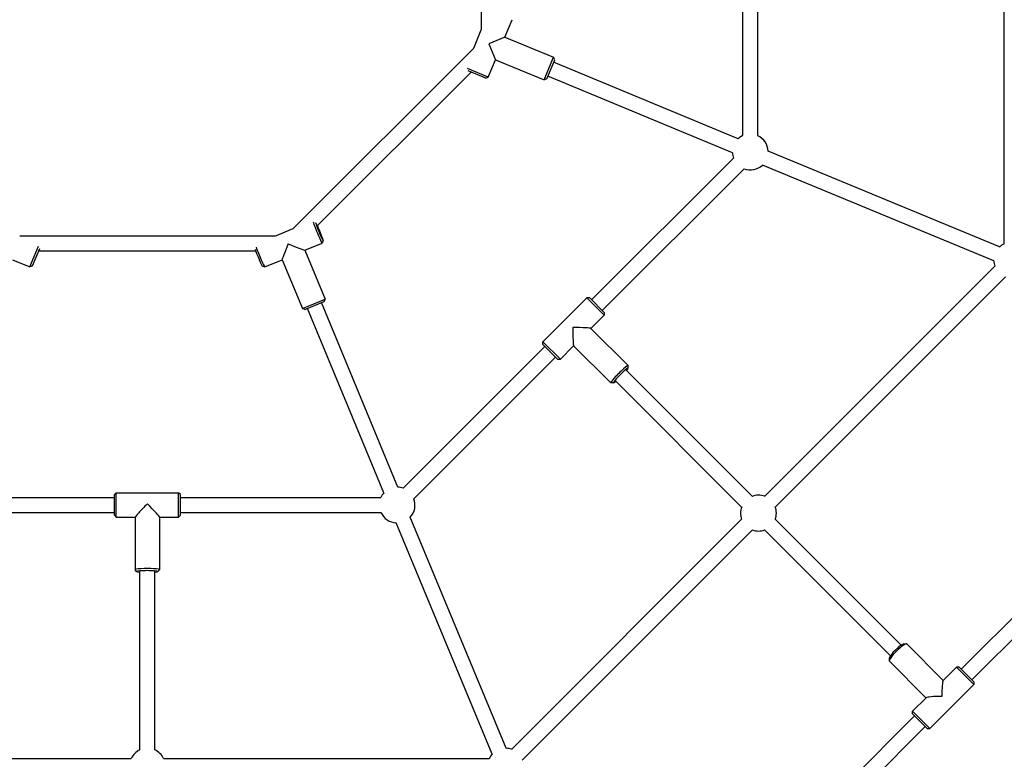
# Model space of a CAD drawing. Units: millimetres. Extents: x -3884 to 3613, y -5232 to 4103.
# Drawn here: x -271 to 773, y -555 to 230 of the extents above; entities that cross this region are included whole.
import ezdxf

# ---------------------------------------------------------------- set-up
doc = ezdxf.new("R2010")
doc.units = ezdxf.units.MM
doc.header["$LTSCALE"] = 50
doc.layers.add('SW_Toestellen', color=2, linetype='Continuous')

msp = doc.modelspace()

# ---------------------------------------------------------------- linework, layer by layer
at = {"layer": 'SW_Toestellen'}
for p, q in [((218.8, 489.5), (218.8, 218.8)), ((773.1, -8.2), (773.1, 336.9)), ((496, 106.6), (496, 319.1)), ((512, 106.6), (512, 319.1)), ((243.8, 211.2), (251.4, 229.6)), ((210.8, 199.4), (218.8, 218.8)), ((243.8, 211.2), (226.8, 204.1)), ((243.8, 211.2), (295.5, 189.7)), ((210.8, 199.4), (19.4, 8)), ((226.8, 204.1), (233.8, 187.1)), ((285.6, 165.7), (295.5, 189.7)), ((296.6, 187.1), (295.5, 189.7)), ((226.2, 168.7), (204.3, 177.7)), ((226.2, 168.7), (233.8, 187.1)), ((233.8, 187.1), (285.6, 165.7)), ((288.2, 166.8), (296.6, 187.1)), ((491.1, 103.3), (295.4, 184.4)), ((208, 174), (44.8, 10.8)), ((223.6, 167.6), (205, 175.3)), ((223.6, 167.6), (226.2, 168.7)), ((485, 88.5), (289.3, 169.6)), ((288.2, 166.8), (285.6, 165.7)), ((768.3, -11.5), (522.9, 90.1)), ((335.8, -67.5), (486.1, 82.8)), ((762.1, -26.3), (516.8, 75.4)), ((347.1, -78.8), (497.4, 71.5)), ((0, 0), (-270.7, 0)), ((0, 0), (19.4, 8)), ((31.6, -15), (50.1, -7.4)), ((51.2, -4.8), (50.1, -7.4)), ((-259.8, -32.6), (-250.8, -10.8)), ((-257.2, -31.6), (-249.5, -13)), ((-20.4, -16), (-250.8, -16)), ((31.6, -15), (53.1, -66.8)), ((-278.3, -25), (-259.8, -32.6)), ((-10.8, -32.6), (7.6, -25)), ((7.6, -25), (29.1, -76.7)), ((-257.2, -31.6), (-259.8, -32.6)), ((-13.5, -31.5), (-10.9, -32.6)), ((519.2, -276.1), (763.3, -32)), ((530.5, -287.4), (774.6, -43.3)), ((29.1, -76.7), (53.1, -66.8)), ((31.7, -77.8), (52, -69.4)), ((130.3, -266.2), (49.2, -70.5)), ((52, -69.4), (53.1, -66.8)), ((284.2, -112.1), (330.8, -65.4)), ((349.2, -83.8), (330.8, -65.4)), ((333.7, -65.4), (330.8, -65.4)), ((349.2, -80.9), (333.7, -65.4)), ((31.7, -77.8), (29.1, -76.7)), ((115.5, -272.3), (34.4, -76.7)), ((349.2, -80.9), (349.2, -83.8)), ((335.1, -97.9), (349.2, -83.8)), ((335.1, -97.9), (374.5, -137.3)), ((302.6, -130.4), (284.2, -112.1)), ((284.2, -114.9), (284.2, -112.1)), ((136, -267.3), (286.3, -117)), ((299.7, -130.4), (284.2, -114.9)), ((302.6, -130.4), (316.7, -116.3)), ((316.7, -116.3), (356.1, -155.7)), ((147.3, -278.6), (297.6, -128.3)), ((299.7, -130.4), (302.6, -130.4)), ((506.2, -276.1), (372.4, -142.3)), ((374.5, -140.2), (374.5, -137.4)), ((359, -155.7), (356.2, -155.7)), ((494.8, -287.4), (361.1, -153.6)), ((727.8, -459.5), (1040.4, -146.8)), ((739.1, -470.8), (1051.8, -158.1)), ((-382.9, -277.2), (-170.3, -277.2)), ((-170.3, -274.2), (-168.3, -272.2)), ((-170.3, -296.2), (-170.3, -274.2)), ((-168.3, -298.2), (-168.3, -272.2)), ((-168.3, -272.2), (-102.3, -272.2)), ((-102.3, -298.2), (-102.3, -272.2)), ((-100.3, -274.2), (-102.3, -272.2)), ((-100.3, -296.2), (-100.3, -274.2)), ((-100.3, -277.2), (112.2, -277.2)), ((-382.9, -293.2), (-170.3, -293.2)), ((-170.3, -296.2), (-168.3, -298.2)), ((-168.3, -298.2), (-148.3, -298.2)), ((-148.3, -298.1), (-148.3, -353.9)), ((-122.3, -298.1), (-122.3, -353.9)), ((-122.3, -298.2), (-102.3, -298.2)), ((-100.3, -296.2), (-102.3, -298.2)), ((-100.3, -293.2), (112.2, -293.2)), ((245.1, -543.3), (143.4, -298)), ((250.8, -544.5), (494.8, -300.4)), ((664, -433.9), (530.3, -300.2)), ((230.3, -549.5), (128.6, -304.1)), ((262.1, -555.8), (506.2, -311.7)), ((652.7, -445.2), (519, -311.6)), ((-146.3, -356), (-148.3, -354)), ((-124.4, -356), (-122.4, -354)), ((-143.3, -545.1), (-143.3, -355.9)), ((-127.3, -545.1), (-127.3, -355.9)), ((666.7, -432.6), (669.4, -432.5)), ((708.7, -471.5), (669.9, -432.7)), ((651.4, -447.9), (651.3, -450.6)), ((690.3, -489.9), (651.5, -451.1)), ((708.5, -471.6), (722.8, -457.4)), ((741.2, -475.7), (722.8, -457.4)), ((725.6, -457.4), (722.8, -457.4)), ((741.2, -472.9), (725.6, -457.4)), ((694.5, -522.4), (741.2, -475.7)), ((741.2, -472.9), (741.2, -475.7)), ((676.1, -504), (690.4, -489.7)), ((365.6, -821.6), (678.3, -509)), ((694.5, -522.4), (676.1, -504)), ((676.1, -506.9), (676.1, -504)), ((691.7, -522.4), (676.1, -506.9)), ((376.9, -833), (689.6, -520.3)), ((691.7, -522.4), (694.5, -522.4)), ((-497.7, -554.3), (-152.6, -554.3)), ((-118.1, -554.3), (227, -554.3))]:
    msp.add_line(p, q, dxfattribs=at)
for centre, start, end in [((504, 89.3), 114.9011, 132.5989), ((504, 89.3), 2.4011, 65.0989), ((504, 89.3), 182.4011, 200.0989), ((504, 89.3), 249.9011, 312.5989), ((781.1, -25.5), 114.9011, 133.0303), ((781.1, -25.5), 181.9697, 200.0989), ((129.5, -285.2), 69.9011, 87.5989), ((129.5, -285.2), 137.4011, 155.0989), ((129.5, -285.2), 317.4011, 20.0989), ((512.7, -293.9), 69.9011, 110.6048), ((512.7, -293.9), 159.3952, 200.0989), ((512.7, -293.9), 339.9011, 20.0989), ((129.5, -285.2), 204.9011, 267.5989), ((512.7, -293.9), 249.9011, 290.0989), ((-135.3, -562.3), 114.3952, 155.0989), ((-135.3, -562.3), 24.9011, 65.6048), ((244.3, -562.3), 136.9697, 155.0989), ((244.3, -562.3), 69.9011, 88.0303)]:
    msp.add_arc(centre, 19, start, end, dxfattribs=at)
for centre, major_axis, ratio, start_param, end_param in [((45.1, 4.6), (5, -12), 0.053035, 3.624857, 6.33632), ((46.9, 5.4), (4.2, -10.2), 0.053035, 3.609168, 8.433103), ((14.7, -8), (7, 17), 0.026536, 1.597326, 3.115063), ((14.7, -8), (17, -7), 0.026536, 4.685859, 6.256655), ((-17.6, -21.4), (4.2, -10.2), 0.053035, 3.86386, 6.23005), ((-15.8, -20.6), (5, -12), 0.053035, 3.879549, 6.283185), ((316.7, -97.9), (0, 18.4), 0.045008, 1.525818, 3.096615), ((316.7, -97.9), (18.4, 0), 0.045008, 0.044978, 1.615774), ((365.3, -146.5), (9.19, 9.19), 0.089835, 6.192863, 9.5151), ((366.7, -147.9), (7.78, 7.78), 0.089835, 5.526729, 10.181234), ((-135.3, -285.2), (13, 13), 0.045008, 1.525818, 3.096615), ((-135.3, -285.2), (13, -13), 0.045008, 0.044978, 1.615774), ((-135.3, -353.9), (13, 0), 0.089835, 6.192863, 9.5151), ((-135.3, -355.9), (11, 0), 0.089835, 5.526729, 10.181234), ((660.7, -441.9), (-9.19, -9.19), 0.177533, 3.141593, 6.283185), ((659.3, -440.5), (-7.78, -7.78), 0.177533, 3.322984, 6.101794), ((708.7, -489.9), (0, 18.3), 0.089477, 0.08924, 1.481557), ((708.7, -489.9), (18.3, 0), 0.089477, 1.660036, 3.052353)]:
    msp.add_ellipse(centre, major_axis=major_axis, ratio=ratio, start_param=start_param, end_param=end_param, dxfattribs=at)
for points, knots in [([(626.4, -1019.3), (636.7, -1000.8), (647.1, -982.4), (686, -912.7), (714.7, -861.5), (757.2, -786.6), (770.8, -762.8), (810.1, -694.1), (835.6, -649.2), (887.4, -557.6), (913.8, -510.8), (962.8, -425.5), (985.5, -386.7), (1031, -308.4), (1053.8, -268.6), (1095.3, -195.9), (1114, -163), (1142, -113), (1151.5, -96), (1160.9, -79)], [21.083974, 21.083974, 21.083974, 21.083974, 27.437426, 27.437426, 45.029841, 45.029841, 53.281674, 53.281674, 68.783565, 68.783565, 84.868799, 84.868799, 98.345902, 98.345902, 112.085315, 112.085315, 123.467144, 123.467144, 129.336369, 129.336369, 129.336369, 129.336369]), ([(1215.4, -196.9), (1211.3, -204.4), (1207.2, -211.9), (1190.7, -242), (1178.3, -264.6), (1137.8, -336.8), (1108.4, -386), (1067.1, -467), (1052.3, -497.3), (1019.8, -557.6), (1002, -587.4), (965.9, -647.1), (947.7, -677.1), (909.7, -742.1), (889.8, -777.2), (842.9, -858.9), (816.1, -905.6), (760.8, -1001), (732.1, -1049.9), (688.4, -1127.3), (672.6, -1156.3), (644.6, -1209.4), (632.2, -1233.4), (620, -1257.4)], [7.591481, 7.591481, 7.591481, 7.591481, 10.169554, 10.169554, 17.904121, 17.904121, 35.043289, 35.043289, 45.192159, 45.192159, 55.59266, 55.59266, 66.127805, 66.127805, 78.240485, 78.240485, 94.389141, 94.389141, 111.333884, 111.333884, 121.330669, 121.330669, 129.413146, 129.413146, 129.413146, 129.413146])]:
    msp.add_open_spline(points, degree=3, knots=knots, dxfattribs=at)

doc.saveas('drawing.dxf')
